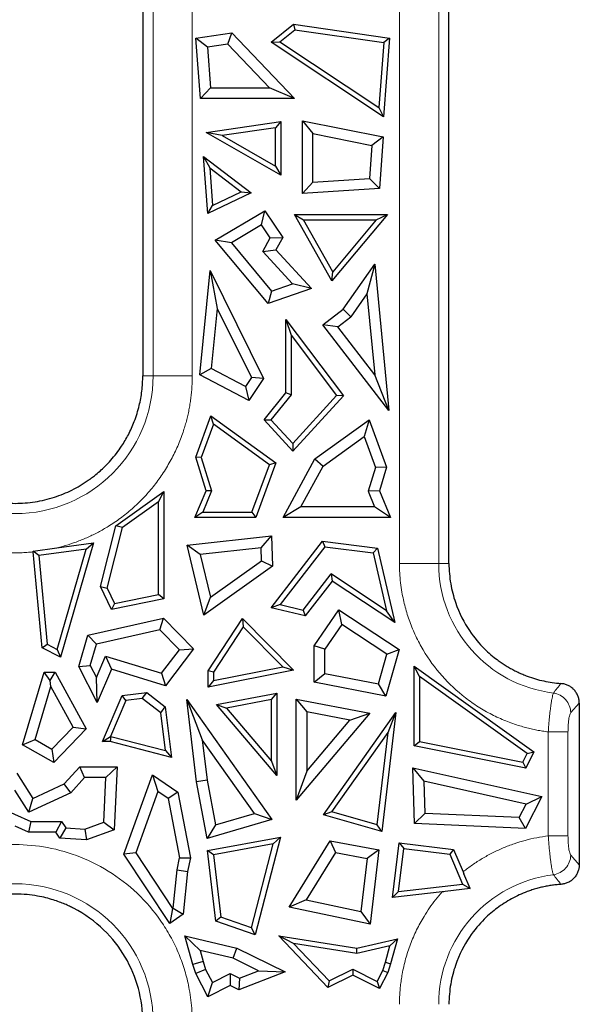
# Model space of a CAD drawing. Units: millimetres. Extents: x 0 to 420, y 0 to 297.
# Drawn here: x 376 to 387, y 157 to 176 of the extents above; entities that cross this region are included whole.
import ezdxf

# ---------------------------------------------------------------- set-up
doc = ezdxf.new("R2010")
doc.units = ezdxf.units.MM

msp = doc.modelspace()

# ---------------------------------------------------------------- linework, layer by layer
at = {"color": 8, "linetype": 'Continuous', "lineweight": 18}
for p, q in [((384.2259, 165.3298), (384.2259, 197.6298)), ((378.5241, 197.4824), (378.5241, 169.0772)), ((379.3066, 192.1625), (379.3066, 169.0772)), ((383.4434, 165.3298), (383.4434, 185.2439)), ((378.3187, 169.0772), (378.5241, 169.0772)), ((379.3066, 169.0772), (378.5241, 169.0772)), ((383.4434, 165.3298), (384.2259, 165.3298)), ((384.2259, 165.3298), (384.4313, 165.3298)), ((386.8618, 162.3551), (387.0334, 162.5424)), ((386.4136, 159.8918), (386.4136, 161.9677)), ((386.8075, 159.8918), (386.8075, 161.9677)), ((387.0301, 159.3172), (386.8655, 159.5045))]:
    msp.add_line(p, q, dxfattribs=at)
at = {"color": 7, "linetype": 'Continuous', "lineweight": 25}
for p, q in [((378.3187, 192.1625), (378.3187, 169.0772)), ((384.4313, 165.3298), (384.4313, 192.1625)), ((379.3808, 175.8183), (380.095, 175.9214)), ((380.0168, 175.6953), (380.095, 175.9214)), ((380.095, 175.9214), (381.3452, 174.6107)), ((380.8799, 175.733), (381.3267, 176.0948)), ((381.058, 175.7415), (381.3573, 175.9838)), ((381.3267, 176.0948), (381.3573, 175.9838)), ((381.3267, 176.0948), (383.2419, 175.8183)), ((381.3573, 175.9838), (383.1292, 175.728)), ((379.4725, 174.6107), (379.3808, 175.8183)), ((379.6079, 175.6362), (379.3808, 175.8183)), ((380.8799, 175.733), (381.058, 175.7415)), ((383.1225, 174.2467), (380.8799, 175.733)), ((381.058, 175.7415), (383.0309, 174.4339)), ((383.1292, 175.728), (383.0309, 174.4339)), ((383.2419, 175.8183), (383.1225, 174.2467)), ((383.2419, 175.8183), (383.1292, 175.728)), ((380.0168, 175.6953), (379.6079, 175.6362)), ((379.6079, 175.6362), (379.6696, 174.8233)), ((380.8485, 174.8233), (380.0168, 175.6953)), ((379.6696, 174.8233), (379.4725, 174.6107)), ((379.6696, 174.8233), (380.8485, 174.8233)), ((381.3452, 174.6107), (380.8485, 174.8233)), ((381.3452, 174.6107), (379.4725, 174.6107)), ((383.0309, 174.4339), (383.1225, 174.2467)), ((379.5841, 173.9343), (381.0758, 174.1497)), ((381.0758, 174.1497), (380.9704, 174.0279)), ((381.0758, 174.1497), (381.0758, 173.0814)), ((381.5042, 172.7167), (381.5042, 174.1684)), ((381.5042, 174.1684), (381.7168, 173.9093)), ((381.5042, 174.1684), (383.1198, 173.8473)), ((380.9704, 174.0279), (379.9025, 173.8737)), ((380.9704, 173.2632), (380.9704, 174.0279)), ((381.0758, 173.0814), (379.5841, 173.9343)), ((379.9025, 173.8737), (379.5841, 173.9343)), ((379.9025, 173.8737), (380.9704, 173.2632)), ((381.7168, 172.9436), (381.7168, 173.9093)), ((381.7168, 173.9093), (382.8934, 173.6754)), ((383.1198, 173.8473), (382.8934, 173.6754)), ((383.1198, 173.8473), (383.0415, 172.8167)), ((382.8934, 173.6754), (382.8434, 173.0169)), ((379.5329, 173.4527), (379.6558, 173.2261)), ((379.5329, 173.4527), (380.4828, 172.7272)), ((379.6195, 172.3125), (379.5329, 173.4527)), ((379.6558, 173.2261), (380.2821, 172.7478)), ((379.6558, 173.2261), (379.7129, 172.4744)), ((380.9704, 173.2632), (381.0758, 173.0814)), ((381.7168, 172.9436), (382.8434, 173.0169)), ((382.8434, 173.0169), (383.0415, 172.8167)), ((381.5042, 172.7167), (381.7168, 172.9436)), ((383.0415, 172.8167), (381.5042, 172.7167)), ((380.4828, 172.7272), (379.6195, 172.3125)), ((379.7129, 172.4744), (380.2821, 172.7478)), ((380.2821, 172.7478), (380.4828, 172.7272)), ((379.6195, 172.3125), (379.7129, 172.4744)), ((379.7667, 171.7841), (380.7528, 172.3719)), ((380.6894, 172.0865), (380.7528, 172.3719)), ((380.7528, 172.3719), (381.1141, 171.839)), ((382.0947, 170.9684), (381.3455, 172.2968)), ((381.3455, 172.2968), (381.5261, 172.1913)), ((381.3455, 172.2968), (383.2027, 172.2968)), ((382.1115, 171.1533), (381.5261, 172.1913)), ((381.5261, 172.1913), (382.9774, 172.1913)), ((383.2027, 172.2968), (382.0947, 170.9684)), ((382.9774, 172.1913), (382.1115, 171.1533)), ((382.9774, 172.1913), (383.2027, 172.2968)), ((380.6894, 172.0865), (380.0896, 171.729)), ((380.8641, 171.8287), (380.6894, 172.0865)), ((380.8218, 170.5192), (379.7667, 171.7841)), ((380.0896, 171.729), (379.7667, 171.7841)), ((380.7123, 171.5595), (380.8641, 171.8287)), ((380.8641, 171.8287), (381.1141, 171.839)), ((381.1141, 171.839), (380.9735, 171.5898)), ((380.0896, 171.729), (380.8914, 170.7677)), ((380.7123, 171.5595), (380.9735, 171.5898)), ((380.9735, 171.5898), (381.6871, 170.8155)), ((381.3099, 170.9111), (380.7123, 171.5595)), ((382.3159, 170.4036), (382.9497, 171.3044)), ((382.9497, 171.3044), (382.7932, 170.7124)), ((382.9497, 171.3044), (383.2315, 168.3831)), ((379.46, 169.0968), (379.6609, 171.1803)), ((379.6609, 171.1803), (379.8012, 170.4193)), ((379.6609, 171.1803), (380.7314, 169.0229)), ((382.0947, 170.9684), (382.1115, 171.1533)), ((381.6871, 170.8155), (380.8218, 170.5192)), ((380.8914, 170.7677), (381.3099, 170.9111)), ((381.6871, 170.8155), (381.3099, 170.9111)), ((380.8914, 170.7677), (380.8218, 170.5192)), ((382.7932, 170.7124), (382.4714, 170.255)), ((382.7932, 170.7124), (382.9491, 169.0958)), ((379.8012, 170.4193), (379.6854, 169.2189)), ((379.8012, 170.4193), (380.4861, 169.039)), ((381.911, 170.0905), (382.3159, 170.4036)), ((382.2093, 170.0524), (382.4714, 170.255)), ((382.4714, 170.255), (382.3159, 170.4036)), ((381.1723, 170.1993), (381.2778, 169.8855)), ((381.1723, 170.1993), (382.3242, 168.6787)), ((381.1723, 168.736), (381.1723, 170.1993)), ((382.2093, 170.0524), (381.911, 170.0905)), ((383.2315, 168.3831), (381.911, 170.0905)), ((382.9491, 169.0958), (382.2093, 170.0524)), ((381.2778, 169.8855), (381.2778, 168.699)), ((381.2778, 169.8855), (382.1872, 168.685)), ((379.6854, 169.2189), (379.46, 169.0968)), ((380.4375, 168.5852), (379.46, 169.0968)), ((380.3672, 168.862), (379.6854, 169.2189)), ((380.4861, 169.039), (380.3672, 168.862)), ((380.7314, 169.0229), (380.4861, 169.039)), ((383.2315, 168.3831), (382.9491, 169.0958)), ((380.3672, 168.862), (380.4375, 168.5852)), ((380.7314, 169.0229), (380.4375, 168.5852)), ((380.7397, 168.1953), (381.1723, 168.736)), ((381.2778, 168.699), (380.8783, 168.1998)), ((381.2778, 168.699), (381.1723, 168.736)), ((382.1872, 168.685), (381.3113, 167.7255)), ((382.3242, 168.6787), (381.3113, 167.5691)), ((382.3242, 168.6787), (382.1872, 168.685)), ((379.3756, 167.4504), (379.6796, 168.275)), ((379.6796, 168.275), (380.9752, 167.3399)), ((379.7305, 168.1082), (379.6796, 168.275)), ((379.7305, 168.1082), (379.4869, 167.4474)), ((380.8485, 167.3012), (379.7305, 168.1082)), ((380.7397, 168.1953), (380.8783, 168.1998)), ((381.3113, 167.5691), (380.7397, 168.1953)), ((380.8783, 168.1998), (381.3113, 167.7255)), ((381.7564, 167.4185), (382.8385, 168.1995)), ((382.8385, 168.1995), (382.7358, 167.8632)), ((382.8385, 168.1995), (383.1867, 167.2547)), ((381.9201, 167.2744), (382.7358, 167.8632)), ((382.7358, 167.8632), (382.9624, 167.2486)), ((381.3113, 167.7255), (381.3113, 167.5691)), ((379.5816, 166.7817), (379.3756, 167.4504)), ((379.4869, 167.4474), (379.3756, 167.4504)), ((379.4869, 167.4474), (379.6935, 166.7766)), ((380.4989, 166.3527), (380.8485, 167.3012)), ((380.9752, 167.3399), (380.5724, 166.2472)), ((380.9752, 167.3399), (380.8485, 167.3012)), ((381.1182, 166.2472), (381.7564, 167.4185)), ((381.4762, 166.4598), (381.9201, 167.2744)), ((381.7564, 167.4185), (381.9201, 167.2744)), ((382.9624, 167.2486), (382.8154, 166.7713)), ((383.1867, 167.2547), (382.9624, 167.2486)), ((383.1867, 167.2547), (383.0411, 166.7817)), ((377.7777, 166.0809), (378.7371, 166.7675)), ((378.6316, 166.5623), (378.7371, 166.7675)), ((378.7371, 166.7675), (378.7371, 164.6237)), ((379.3611, 166.2472), (379.5816, 166.7817)), ((379.6935, 166.7766), (379.5187, 166.3527)), ((379.6935, 166.7766), (379.5816, 166.7817)), ((383.0411, 166.7817), (382.8154, 166.7713)), ((382.8154, 166.7713), (382.9438, 166.4598)), ((383.0411, 166.7817), (383.2615, 166.2472)), ((378.6316, 166.5623), (377.9117, 166.0471)), ((378.6316, 164.7101), (378.6316, 166.5623)), ((379.5187, 166.3527), (379.3611, 166.2472)), ((379.5187, 166.3527), (380.4989, 166.3527)), ((380.4989, 166.3527), (380.5724, 166.2472)), ((381.4762, 166.4598), (381.1182, 166.2472)), ((382.9438, 166.4598), (381.4762, 166.4598)), ((383.2615, 166.2472), (382.9438, 166.4598)), ((377.4721, 164.8687), (377.7777, 166.0809)), ((377.9117, 166.0471), (377.7777, 166.0809)), ((380.5724, 166.2472), (379.3611, 166.2472)), ((383.2615, 166.2472), (381.1182, 166.2472)), ((377.6061, 164.835), (377.9117, 166.0471)), ((376.6058, 165.6418), (377.3354, 165.7422)), ((377.3354, 165.7422), (376.6783, 163.4622)), ((377.1892, 165.6156), (377.3354, 165.7422)), ((379.2032, 165.6932), (380.8863, 165.8814)), ((379.5351, 164.2974), (379.2032, 165.6932)), ((379.4657, 165.5086), (379.2032, 165.6932)), ((380.6818, 165.6446), (380.8863, 165.8814)), ((380.881, 164.4464), (381.9069, 165.7762)), ((380.8863, 165.8814), (380.9075, 165.2756)), ((381.9069, 165.7762), (381.9536, 165.6641)), ((381.9069, 165.7762), (383.0025, 165.6379)), ((376.1295, 165.5762), (376.6058, 165.6418)), ((376.2438, 165.4855), (376.1295, 165.5762)), ((376.3075, 163.6475), (376.131, 165.5602)), ((377.1892, 165.6156), (376.2438, 165.4855)), ((376.6121, 163.6132), (377.1892, 165.6156)), ((380.6818, 165.6446), (379.4657, 165.5086)), ((379.4657, 165.5086), (379.6689, 164.654)), ((380.691, 165.3824), (380.6818, 165.6446)), ((381.9536, 165.6641), (381.0639, 164.5108)), ((381.9536, 165.6641), (382.9164, 165.5425)), ((383.0025, 165.6379), (382.9164, 165.5425)), ((382.9164, 165.5425), (383.1855, 164.3867)), ((383.0025, 165.6379), (383.3482, 164.1526)), ((376.2438, 165.4855), (376.4071, 163.7156)), ((379.6689, 164.654), (380.691, 165.3824)), ((380.691, 165.3824), (380.9075, 165.2756)), ((380.9075, 165.2756), (379.5351, 164.2974)), ((381.5216, 164.4005), (382.0766, 165.1201)), ((383.1855, 164.3867), (382.0766, 165.1201)), ((382.0766, 165.1201), (382.1002, 164.978)), ((382.1002, 164.978), (381.5633, 164.282)), ((383.3482, 164.1526), (382.1002, 164.978)), ((377.4721, 164.8687), (377.6061, 164.835)), ((377.6949, 164.414), (377.4721, 164.8687)), ((377.6061, 164.835), (377.7538, 164.5335)), ((377.7538, 164.5335), (378.6316, 164.7101)), ((378.7371, 164.6237), (378.6316, 164.7101)), ((378.7371, 164.6237), (377.6949, 164.414)), ((377.7538, 164.5335), (377.6949, 164.414)), ((379.5351, 164.2974), (379.6689, 164.654)), ((381.0639, 164.5108), (380.881, 164.4464)), ((381.0639, 164.5108), (381.5216, 164.4005)), ((381.5633, 164.282), (380.881, 164.4464)), ((381.5216, 164.4005), (381.5633, 164.282)), ((381.7381, 163.6875), (382.2333, 164.4063)), ((382.2333, 164.4063), (383.4362, 163.6107)), ((382.29, 164.1139), (382.2333, 164.4063)), ((383.3482, 164.1526), (383.1855, 164.3867)), ((377.2237, 163.8978), (378.7311, 164.2349)), ((378.662, 164.0016), (378.7311, 164.2349)), ((378.7311, 164.2349), (379.3287, 163.6251)), ((379.6217, 163.1885), (380.3082, 164.2288)), ((380.3082, 164.2288), (380.3247, 164.0623)), ((380.3082, 164.2288), (381.3275, 163.1991)), ((378.662, 164.0016), (377.3931, 163.7178)), ((379.0485, 163.6072), (378.662, 164.0016)), ((380.3247, 164.0623), (379.7272, 163.1569)), ((380.3247, 164.0623), (381.1143, 163.2645)), ((382.29, 164.1139), (381.9507, 163.6214)), ((383.1894, 163.519), (382.29, 164.1139)), ((377.0434, 163.2721), (377.2237, 163.8978)), ((377.3931, 163.7178), (377.2237, 163.8978)), ((376.3075, 163.6475), (376.4071, 163.7156)), ((376.6783, 163.4622), (376.3075, 163.6475)), ((376.4071, 163.7156), (376.6121, 163.6132)), ((376.6121, 163.6132), (376.6783, 163.4622)), ((377.271, 163.294), (377.3931, 163.7178)), ((378.693, 163.1373), (379.0485, 163.6072)), ((379.3287, 163.6251), (378.7726, 162.8901)), ((379.0485, 163.6072), (379.3287, 163.6251)), ((381.9507, 163.6214), (381.7381, 163.6875)), ((381.7381, 162.9614), (381.7381, 163.6875)), ((381.9507, 163.1362), (381.9507, 163.6214)), ((383.4362, 163.6107), (383.1728, 162.678)), ((383.1894, 163.519), (383.4362, 163.6107)), ((377.393, 163.0554), (377.5767, 163.4823)), ((377.5767, 163.4823), (378.693, 163.1373)), ((377.5767, 163.4823), (377.6965, 163.2227)), ((383.0215, 162.9246), (383.1894, 163.519)), ((375.918, 161.7121), (376.347, 163.1594)), ((376.4723, 162.9916), (376.347, 163.1594)), ((376.347, 163.1594), (376.5719, 163.1594)), ((376.4723, 162.9916), (376.5719, 163.1594)), ((376.5719, 163.1594), (377.1898, 162.0257)), ((377.0434, 163.2721), (377.271, 163.294)), ((377.4096, 162.556), (377.0434, 163.2721)), ((377.271, 163.294), (377.393, 163.0554)), ((377.6965, 163.2227), (377.4096, 162.556)), ((378.7726, 162.8901), (377.6965, 163.2227)), ((378.693, 163.1373), (378.7726, 162.8901)), ((381.3275, 163.1991), (379.6217, 162.8621)), ((379.6217, 162.8621), (379.6217, 163.1885)), ((379.7272, 163.1569), (379.6217, 163.1885)), ((379.7272, 162.9904), (381.1143, 163.2645)), ((379.7272, 163.1569), (379.7272, 162.9904)), ((381.1143, 163.2645), (381.3275, 163.1991)), ((381.7381, 162.9614), (381.9507, 163.1362)), ((381.9507, 163.1362), (383.0215, 162.9246)), ((383.7353, 163.2778), (386.1235, 161.5685)), ((383.8408, 163.0726), (383.7353, 163.2778)), ((383.7353, 161.6911), (383.7353, 163.2778)), ((376.4846, 162.8753), (376.4723, 162.9916)), ((377.4096, 162.556), (377.393, 163.0554)), ((379.7272, 162.9904), (379.6217, 162.8621)), ((383.1728, 162.678), (381.7381, 162.9614)), ((383.8408, 163.0726), (383.8408, 161.7774)), ((385.9895, 161.5347), (383.8408, 163.0726)), ((376.1697, 161.813), (376.4846, 162.8753)), ((376.9283, 162.0612), (376.4846, 162.8753)), ((377.9081, 162.6938), (378.3992, 162.7545)), ((378.3075, 162.6369), (378.3992, 162.7545)), ((378.3992, 162.7545), (378.7676, 162.4672)), ((379.7935, 162.5125), (380.9925, 162.742)), ((380.887, 162.6144), (380.9925, 162.742)), ((380.9925, 162.742), (380.9925, 161.095)), ((383.1728, 162.678), (383.0215, 162.9246)), ((377.5121, 161.7733), (377.9081, 162.6938)), ((377.9811, 162.5966), (377.6723, 161.8788)), ((377.9811, 162.5966), (377.9081, 162.6938)), ((378.3075, 162.6369), (377.9811, 162.5966)), ((378.6759, 162.3496), (378.3075, 162.6369)), ((379.1977, 162.6111), (380.8973, 160.2155)), ((379.1977, 162.6111), (379.5073, 161.8072)), ((379.3926, 160.9705), (379.1977, 162.6111)), ((380.887, 162.6144), (379.9905, 162.4428)), ((380.887, 161.383), (380.887, 162.6144)), ((381.3793, 162.6237), (382.8509, 162.3421)), ((381.3793, 162.6237), (381.592, 162.3665)), ((381.3793, 160.6025), (381.3793, 162.6237)), ((387.0313, 162.5423), (387.0313, 159.3172)), ((378.6759, 162.3496), (378.7676, 162.4672)), ((378.7689, 161.5975), (378.6759, 162.3496)), ((378.7676, 162.4672), (378.8926, 161.4566)), ((379.7935, 162.5125), (379.9905, 162.4428)), ((380.9925, 161.095), (379.7935, 162.5125)), ((379.9905, 162.4428), (380.887, 161.383)), ((381.592, 162.3665), (381.592, 161.1831)), ((382.4535, 162.2017), (381.592, 162.3665)), ((381.9233, 160.3115), (383.3709, 162.3519)), ((383.3709, 162.3519), (383.0892, 159.9803)), ((383.2173, 161.9532), (383.3709, 162.3519)), ((382.8509, 162.3421), (381.3793, 160.6025)), ((381.592, 161.1831), (382.4535, 162.2017)), ((382.4535, 162.2017), (382.8509, 162.3421)), ((376.5034, 161.6219), (376.9283, 162.0612)), ((377.1898, 162.0257), (376.5412, 161.3551)), ((376.9283, 162.0612), (377.1898, 162.0257)), ((382.0957, 160.3722), (383.2173, 161.9532)), ((382.9991, 160.1155), (383.2173, 161.9532)), ((375.918, 161.7121), (376.1697, 161.813)), ((376.1697, 161.813), (376.5034, 161.6219)), ((377.5121, 161.7733), (377.6723, 161.8788)), ((377.6667, 161.7733), (377.5121, 161.7733)), ((377.6801, 161.8788), (377.6667, 161.7733)), ((378.8926, 161.4566), (377.6667, 161.7733)), ((377.6801, 161.8788), (377.6723, 161.8788)), ((377.6801, 161.8788), (378.7689, 161.5975)), ((379.5073, 161.8072), (379.6028, 161.0028)), ((380.5507, 160.3366), (379.5073, 161.8072)), ((383.7353, 161.6911), (383.8408, 161.7774)), ((383.8408, 161.7774), (385.905, 161.3622)), ((376.5412, 161.3551), (375.918, 161.7121)), ((376.5034, 161.6219), (376.5412, 161.3551)), ((378.7689, 161.5975), (378.8926, 161.4566)), ((385.9639, 161.2427), (383.7353, 161.6911)), ((386.1235, 161.5685), (385.9639, 161.2427)), ((385.9895, 161.5347), (386.1235, 161.5685)), ((380.887, 161.383), (380.9925, 161.095)), ((385.905, 161.3622), (385.9895, 161.5347)), ((376.7525, 160.9278), (377.0612, 161.2678)), ((377.1553, 161.0552), (377.0612, 161.2678)), ((377.0612, 161.2678), (377.8045, 161.2678)), ((377.5822, 161.0552), (377.8045, 161.2678)), ((377.8045, 161.2678), (377.7488, 160.0137)), ((381.592, 161.1831), (381.3793, 160.6025)), ((383.7076, 161.251), (386.2843, 160.6747)), ((383.7076, 161.251), (383.9288, 160.9837)), ((383.7426, 160.1378), (383.7076, 161.251)), ((385.905, 161.3622), (385.9639, 161.2427)), ((375.8046, 161.1456), (376.1223, 160.6371)), ((377.1553, 161.0552), (376.8809, 160.7529)), ((377.5822, 161.0552), (377.1553, 161.0552)), ((377.5426, 160.1651), (377.5822, 161.0552)), ((377.9414, 159.5271), (378.5105, 161.1108)), ((378.5105, 161.1108), (379.0209, 160.7645)), ((378.5105, 161.1108), (378.6179, 160.781)), ((379.6028, 161.0028), (379.3926, 160.9705)), ((379.6062, 159.8421), (379.3926, 160.9705)), ((379.6028, 161.0028), (379.7716, 160.1113)), ((385.9699, 160.5271), (383.9288, 160.9837)), ((383.9288, 160.9837), (383.9489, 160.3417)), ((376.0413, 160.3656), (375.765, 160.8076)), ((376.1223, 160.6371), (376.7525, 160.9278)), ((376.8809, 160.7529), (376.7525, 160.9278)), ((378.6179, 160.781), (378.1775, 159.5555)), ((378.8284, 160.6382), (378.6179, 160.781)), ((376.8809, 160.7529), (376.0413, 160.3656)), ((376.0413, 160.3656), (376.1223, 160.6371)), ((379.0209, 160.7645), (378.8284, 160.6382)), ((378.8284, 160.6382), (379.0528, 159.4531)), ((379.0209, 160.7645), (379.2696, 159.4508)), ((386.2843, 160.6747), (385.9608, 160.0422)), ((385.9699, 160.5271), (386.2843, 160.6747)), ((375.4268, 160.4734), (376.0845, 160.1773)), ((385.8336, 160.2605), (385.9699, 160.5271)), ((380.8973, 160.2155), (379.6062, 159.8421)), ((379.7716, 160.1113), (380.5507, 160.3366)), ((380.5507, 160.3366), (380.8973, 160.2155)), ((382.0957, 160.3722), (381.9233, 160.3115)), ((383.0892, 159.9803), (381.9233, 160.3115)), ((382.9991, 160.1155), (382.0957, 160.3722)), ((383.9489, 160.3417), (383.7426, 160.1378)), ((385.8336, 160.2605), (383.9489, 160.3417)), ((385.9608, 160.0422), (385.8336, 160.2605)), ((376.0388, 159.9647), (375.7713, 160.0851)), ((376.0845, 160.1773), (376.0388, 159.9647)), ((376.0845, 160.1773), (376.696, 160.1773)), ((376.696, 160.1773), (376.5824, 159.9647)), ((376.7807, 160.0507), (376.6624, 159.8451)), ((376.696, 160.1773), (376.7807, 160.0507)), ((376.7807, 160.0507), (377.1612, 160.0268)), ((377.1612, 160.0268), (377.5426, 160.1651)), ((377.1612, 160.0268), (377.1921, 159.8118)), ((377.7488, 160.0137), (377.1921, 159.8118)), ((377.5426, 160.1651), (377.7488, 160.0137)), ((379.7716, 160.1113), (379.6062, 159.8421)), ((383.0892, 159.9803), (382.9991, 160.1155)), ((385.9608, 160.0422), (383.7426, 160.1378)), ((376.5824, 159.9647), (376.0388, 159.9647)), ((376.6624, 159.8451), (376.5824, 159.9647)), ((377.1921, 159.8118), (376.6624, 159.8451)), ((379.613, 159.5967), (381.0683, 159.8645)), ((381.0683, 159.8645), (380.5618, 157.9198)), ((380.9245, 159.7308), (381.0683, 159.8645)), ((381.2387, 158.4695), (382.0627, 159.7923)), ((382.0627, 159.7923), (382.1666, 159.557)), ((382.0627, 159.7923), (383.0328, 159.6138)), ((379.7798, 158.1886), (379.613, 159.5967)), ((379.7293, 159.5109), (379.613, 159.5967)), ((380.9245, 159.7308), (379.7293, 159.5109)), ((380.4884, 158.0565), (380.9245, 159.7308)), ((383.0328, 159.6138), (382.7982, 159.4408)), ((383.0328, 159.6138), (382.8569, 158.1294)), ((383.3026, 158.6586), (383.4383, 159.7562)), ((383.4237, 158.7789), (383.53, 159.6386)), ((383.4383, 159.7562), (383.53, 159.6386)), ((383.4383, 159.7562), (384.5189, 159.6226)), ((383.53, 159.6386), (384.4459, 159.5253)), ((384.5189, 159.6226), (384.4459, 159.5253)), ((384.5189, 159.6226), (384.7122, 159.1732)), ((378.1775, 159.5555), (377.9414, 159.5271)), ((378.8576, 158.1413), (377.9414, 159.5271)), ((378.1775, 159.5555), (378.9141, 158.4415)), ((379.0021, 159.2132), (379.0528, 159.4531)), ((379.0528, 159.4531), (379.2696, 159.4508)), ((379.2696, 159.4508), (379.2125, 159.1806)), ((379.7293, 159.5109), (379.8768, 158.2668)), ((382.1666, 159.557), (381.5799, 158.615)), ((382.1666, 159.557), (382.7982, 159.4408)), ((382.7982, 159.4408), (382.6731, 158.3853)), ((384.4459, 159.5253), (384.7031, 158.9277)), ((378.9262, 158.4501), (379.0021, 159.2132)), ((379.0021, 159.2132), (379.2125, 159.1806)), ((379.2125, 159.1806), (379.1282, 158.3324)), ((384.8564, 158.839), (384.7305, 159.1316)), ((383.4237, 158.7789), (384.7031, 158.9277)), ((384.8564, 158.839), (384.3586, 158.7811)), ((384.7031, 158.9277), (384.8564, 158.839)), ((381.5799, 158.615), (381.2387, 158.4695)), ((381.5799, 158.615), (382.6731, 158.3853)), ((383.3026, 158.6586), (383.4237, 158.7789)), ((384.2932, 158.7739), (383.3026, 158.6586)), ((378.9141, 158.4415), (378.8576, 158.1413)), ((378.9141, 158.4415), (378.9262, 158.4501)), ((378.9262, 158.4501), (379.1282, 158.3324)), ((382.8569, 158.1294), (381.2387, 158.4695)), ((379.1282, 158.3324), (378.8576, 158.1413)), ((379.8768, 158.2668), (379.7798, 158.1886)), ((380.4884, 158.0565), (379.8768, 158.2668)), ((382.6731, 158.3853), (382.8569, 158.1294)), ((380.5618, 157.9198), (379.7798, 158.1886)), ((380.5618, 157.9198), (380.4884, 158.0565)), ((379.3198, 157.3261), (379.1612, 157.8958)), ((379.4624, 157.6066), (379.1612, 157.8958)), ((379.1612, 157.8958), (380.1958, 157.6526)), ((382.0156, 156.8673), (381.034, 157.8994)), ((381.3259, 157.7454), (381.034, 157.8994)), ((381.034, 157.8994), (382.5907, 157.6483)), ((382.5907, 157.6483), (383.4024, 157.8391)), ((383.4024, 157.8391), (383.253, 157.6956)), ((383.4024, 157.8391), (383.2629, 157.3379)), ((380.1233, 157.4512), (380.1958, 157.6526)), ((380.1958, 157.6526), (381.1593, 157.1748)), ((381.3259, 157.7454), (382.0385, 156.9964)), ((382.5945, 157.5409), (381.3259, 157.7454)), ((382.5945, 157.5409), (382.5907, 157.6483)), ((383.253, 157.6956), (382.5945, 157.5409)), ((383.1617, 157.3677), (383.253, 157.6956)), ((380.1233, 157.4512), (379.4624, 157.6066)), ((379.4624, 157.6066), (379.5237, 157.3862)), ((380.6317, 157.1991), (380.1233, 157.4512)), ((379.5237, 157.3862), (379.3198, 157.3261)), ((379.3754, 157.1472), (379.3198, 157.3261)), ((379.5237, 157.3862), (379.5731, 157.2277)), ((383.1104, 157.2029), (383.1617, 157.3677)), ((383.1617, 157.3677), (383.2629, 157.3379)), ((383.2629, 157.3379), (383.2084, 157.163)), ((379.5731, 157.2277), (379.3754, 157.1472)), ((379.6151, 156.6771), (379.3754, 157.1472)), ((379.5731, 157.2277), (379.708, 156.9631)), ((379.708, 156.9631), (380.0619, 157.1435)), ((380.0619, 157.1435), (380.0632, 156.9055)), ((380.0619, 157.1435), (380.2483, 157.0511)), ((381.1593, 157.1748), (380.2376, 156.819)), ((380.2483, 157.0511), (380.2376, 156.819)), ((380.2483, 157.0511), (380.6317, 157.1991)), ((380.6317, 157.1991), (381.1593, 157.1748)), ((382.5145, 157.1147), (382.0156, 156.8673)), ((382.0385, 156.9964), (382.5152, 157.2327)), ((382.5152, 157.2327), (382.5145, 157.1147)), ((383.0457, 156.8439), (382.5145, 157.1147)), ((382.5152, 157.2327), (382.9997, 156.9857)), ((382.9997, 156.9857), (383.1104, 157.2029)), ((383.2084, 157.163), (383.0457, 156.8439)), ((383.1104, 157.2029), (383.2084, 157.163)), ((379.6151, 156.6771), (379.708, 156.9631)), ((380.0632, 156.9055), (379.6151, 156.6771)), ((380.2376, 156.819), (380.0632, 156.9055)), ((382.0385, 156.9964), (382.0156, 156.8673)), ((382.9997, 156.9857), (383.0457, 156.8439))]:
    msp.add_line(p, q, dxfattribs=at)
at = {"color": 8, "linetype": 'Continuous', "lineweight": 18}
for centre, radius, start, end in [((375.7713, 169.0772), 2.7528, 180, 0), ((386.8313, 165.3298), 2.6054, 180, 263.06365), ((386.8313, 156.5298), 2.6054, 96.93635, 180), ((375.7713, 156.1824), 2.7528, 0, 180)]:
    msp.add_arc(centre, radius, start, end, dxfattribs=at)
for points, knots in [([(379.3066, 169.0772), (379.3063, 169.0388), (379.3056, 168.9622), (379.2999, 168.8477), (379.2908, 168.7337), (379.2779, 168.6203), (379.2614, 168.5075), (379.2412, 168.3953), (379.2173, 168.2837), (379.1898, 168.1728), (379.1585, 168.0624), (379.105, 167.8939), (379.0195, 167.6707), (378.8876, 167.3987), (378.7323, 167.1375), (378.5541, 166.8896), (378.3552, 166.6578), (378.1381, 166.4452), (377.9049, 166.2528), (377.6767, 166.0953), (377.4584, 165.9674), (377.2539, 165.8647), (377.0436, 165.7759), (376.8277, 165.7), (376.6799, 165.6612), (376.6058, 165.6418)], [0, 0, 0, 0, 0.024441, 0.0487807, 0.0730444, 0.0972575, 0.1214457, 0.1456348, 0.1698506, 0.1941186, 0.2184644, 0.2429133, 0.306692, 0.3705148, 0.4352428, 0.5000155, 0.5647435, 0.6295162, 0.6932949, 0.7571177, 0.8058925, 0.8543629, 0.9027338, 0.9512112, 1, 1, 1, 1]), ([(376.131, 165.5602), (376.0894, 165.5564), (376.0064, 165.5487), (375.8816, 165.5428), (375.7572, 165.5409), (375.6329, 165.5436), (375.509, 165.5506), (375.3852, 165.5621), (375.2617, 165.5779), (375.1385, 165.5982), (374.9831, 165.6294), (374.7973, 165.6761), (374.5836, 165.7445), (374.3754, 165.8264), (374.1718, 165.9209), (374.0415, 165.9946), (373.9761, 166.0316)], [0, 0, 0, 0, 0.0558735, 0.1115066, 0.166968, 0.2223271, 0.2776536, 0.3330175, 0.3884885, 0.4441358, 0.5000282, 0.6004133, 0.7001971, 0.7997849, 0.8995842, 1, 1, 1, 1]), ([(386.4136, 161.9677), (386.3754, 161.9728), (386.299, 161.9831), (386.1853, 162.0034), (386.0724, 162.0273), (385.9603, 162.0551), (385.789, 162.1038), (385.5616, 162.1839), (385.2822, 162.3115), (385.0123, 162.4658), (384.6666, 162.7087), (384.2771, 163.0733), (383.9633, 163.5047), (383.7649, 163.8777), (383.6451, 164.1645), (383.5529, 164.4576), (383.4959, 164.7182), (383.4635, 164.9454), (383.4465, 165.1373), (383.4445, 165.2656), (383.4434, 165.3298)], [0, 0, 0, 0, 0.0235905, 0.0471433, 0.0706856, 0.0942451, 0.1178491, 0.1797224, 0.2416387, 0.3056756, 0.3697554, 0.500005, 0.6302546, 0.6942915, 0.7583712, 0.8202445, 0.8821608, 0.9214524, 0.9606897, 1, 1, 1, 1]), ([(386.4136, 161.9677), (386.4148, 161.9861), (386.4173, 162.0226), (386.4214, 162.0764), (386.4257, 162.1286), (386.43, 162.1788), (386.4345, 162.2271), (386.439, 162.2732), (386.4435, 162.3171), (386.4481, 162.3587), (386.4526, 162.3979), (386.4571, 162.4347), (386.4637, 162.486), (386.4727, 162.5488), (386.4841, 162.6167), (386.4953, 162.6728), (386.5063, 162.7172), (386.5132, 162.7347), (386.5167, 162.7435)], [0, 0, 0, 0, 0.0508457, 0.1006112, 0.1492984, 0.1969089, 0.2434444, 0.2889065, 0.3332966, 0.3766163, 0.4188668, 0.4600497, 0.5001664, 0.5982778, 0.697301, 0.7972527, 0.8981477, 1, 1, 1, 1]), ([(386.8633, 162.3551), (386.8603, 162.4479), (386.8229, 162.5404), (386.6971, 162.6814), (386.6091, 162.7293), (386.5167, 162.7435)], [0, 0, 0, 0, 0.5, 0.5, 1, 1, 1, 1]), ([(386.8075, 161.9677), (386.8075, 161.9984), (386.8081, 162.0293), (386.8105, 162.0883), (386.8123, 162.1165), (386.816, 162.16), (386.8177, 162.1761), (386.8207, 162.201), (386.8219, 162.2103), (386.8245, 162.2283), (386.8258, 162.237), (386.8296, 162.2586), (386.832, 162.271), (386.8388, 162.3002), (386.8433, 162.3153), (386.8529, 162.3401), (386.8581, 162.3493), (386.8633, 162.3551)], [0, 0, 0, 0, 0.229956, 0.229956, 0.4529436, 0.4529436, 0.5923108, 0.5923108, 0.6794154, 0.6794154, 0.7665199, 0.7665199, 0.9058872, 0.9058872, 1.1288748, 1.1288748, 1.3588307, 1.3588307, 1.3588307, 1.3588307]), ([(386.8075, 161.9677), (386.7913, 161.9677), (386.742, 161.9677), (386.5994, 161.9677), (386.5066, 161.9677), (386.4136, 161.9677)], [0, 0, 0, 0, 0.5, 0.5, 1, 1, 1, 1]), ([(384.7122, 159.1732), (384.743, 159.1973), (384.8044, 159.2456), (384.8995, 159.3138), (384.9965, 159.3788), (385.0956, 159.4403), (385.1968, 159.4983), (385.3001, 159.5528), (385.4055, 159.6038), (385.5484, 159.6671), (385.7306, 159.7369), (385.9542, 159.805), (386.1819, 159.8584), (386.3362, 159.8807), (386.4136, 159.8918)], [0, 0, 0, 0, 0.0627537, 0.1252868, 0.1876738, 0.2499893, 0.3123084, 0.3747063, 0.4372576, 0.5000365, 0.6253055, 0.7499893, 0.8746876, 1, 1, 1, 1]), ([(386.5167, 159.1161), (386.515, 159.1201), (386.5115, 159.1282), (386.5062, 159.1449), (386.5008, 159.1649), (386.4952, 159.1883), (386.4896, 159.2149), (386.484, 159.2446), (386.4783, 159.2771), (386.4727, 159.3123), (386.4671, 159.35), (386.46, 159.401), (386.4515, 159.4697), (386.4415, 159.5603), (386.4316, 159.662), (386.4219, 159.7737), (386.4164, 159.8518), (386.4136, 159.8918)], [0, 0, 0, 0, 0.0510755, 0.1019103, 0.152506, 0.2028644, 0.2529874, 0.3028766, 0.352534, 0.4019616, 0.4511615, 0.5001361, 0.5897508, 0.6845298, 0.7844874, 0.8896385, 1, 1, 1, 1]), ([(386.4136, 159.8918), (386.5066, 159.8918), (386.5994, 159.8918), (386.742, 159.8918), (386.7913, 159.8918), (386.8075, 159.8918)], [0, 0, 0, 0, 0.5, 0.5, 1, 1, 1, 1]), ([(386.8633, 159.5045), (386.8581, 159.5102), (386.8529, 159.5195), (386.8433, 159.5442), (386.8388, 159.5594), (386.832, 159.5886), (386.8296, 159.6009), (386.8258, 159.6226), (386.8245, 159.6312), (386.8219, 159.6492), (386.8207, 159.6585), (386.8177, 159.6834), (386.816, 159.6996), (386.8123, 159.7431), (386.8105, 159.7713), (386.8081, 159.8303), (386.8075, 159.8612), (386.8075, 159.8918)], [0, 0, 0, 0, 0.229956, 0.229956, 0.4529436, 0.4529436, 0.5923108, 0.5923108, 0.6794154, 0.6794154, 0.7665199, 0.7665199, 0.9058872, 0.9058872, 1.1288748, 1.1288748, 1.3588307, 1.3588307, 1.3588307, 1.3588307]), ([(372.236, 156.1824), (372.2363, 156.2184), (372.2369, 156.2903), (372.2421, 156.398), (372.2502, 156.5054), (372.2617, 156.6125), (372.2765, 156.7193), (372.3075, 156.9029), (372.3682, 157.1608), (372.4806, 157.4902), (372.6268, 157.8114), (372.8697, 158.2271), (373.2537, 158.7001), (373.819, 159.1593), (374.4526, 159.4875), (375.1115, 159.677), (375.7713, 159.7375), (376.4311, 159.677), (377.09, 159.4875), (377.7236, 159.1593), (378.2889, 158.7001), (378.6729, 158.2272), (378.9158, 157.8115), (379.062, 157.4903), (379.1744, 157.1609), (379.2434, 156.868), (379.2824, 156.6129), (379.3029, 156.398), (379.3054, 156.2543), (379.3066, 156.1824)], [0, 0, 0, 0, 0.0097308, 0.0194446, 0.0291504, 0.0388572, 0.0485742, 0.0583103, 0.0891969, 0.1201024, 0.1522766, 0.1844699, 0.2501191, 0.3157683, 0.3800532, 0.4417723, 0.5000033, 0.5582344, 0.6199535, 0.6842384, 0.7498876, 0.8155368, 0.8477111, 0.8799043, 0.9107909, 0.9416964, 0.9611388, 0.9805491, 1, 1, 1, 1]), ([(386.5167, 159.1161), (386.6091, 159.1303), (386.6971, 159.1782), (386.8229, 159.3192), (386.8603, 159.4116), (386.8633, 159.5045)], [0, 0, 0, 0, 0.5, 0.5, 1, 1, 1, 1]), ([(383.4434, 156.5298), (383.4438, 156.5704), (383.4447, 156.6515), (383.4514, 156.7729), (383.4623, 156.8939), (383.4775, 157.0146), (383.5072, 157.1963), (383.5622, 157.4371), (383.6586, 157.7312), (383.7812, 158.0153), (383.9123, 158.2559), (384.0418, 158.4558), (384.1615, 158.6197), (384.2493, 158.7224), (384.2932, 158.7739)], [0, 0, 0, 0, 0.0496459, 0.0992025, 0.1487341, 0.1983045, 0.247978, 0.3739515, 0.5000116, 0.6259852, 0.7520453, 0.8347272, 0.9172798, 1, 1, 1, 1])]:
    msp.add_open_spline(points, degree=3, knots=knots, dxfattribs=at)
at = {"color": 7, "linetype": 'Continuous', "lineweight": 25}
for points, knots in [([(377.2309, 166.9894), (377.2463, 167.0004), (377.2877, 167.0299), (377.3666, 167.0903), (377.4631, 167.1708), (377.5726, 167.2736), (377.7233, 167.4331), (377.8841, 167.6427), (378.0386, 167.9044), (378.1601, 168.1747), (378.2364, 168.4194), (378.2794, 168.6239), (378.3016, 168.7719), (378.3161, 168.9235), (378.3178, 169.0258), (378.3187, 169.0772)], [0, 0, 0, 0, 0.0232265, 0.0623619, 0.1218667, 0.1771721, 0.2464082, 0.3908578, 0.5000052, 0.6184484, 0.7536031, 0.8133371, 0.8746233, 0.9369904, 1, 1, 1, 1]), ([(374.3117, 166.9894), (374.338, 166.9715), (374.3903, 166.9357), (374.4711, 166.8859), (374.5534, 166.839), (374.6372, 166.7953), (374.7227, 166.7548), (374.8097, 166.7175), (374.8984, 166.6834), (375.0836, 166.6198), (375.3735, 166.5501), (375.7712, 166.5196), (376.1691, 166.5501), (376.4898, 166.6272), (376.7333, 166.7157), (376.906, 166.7938), (377.073, 166.8839), (377.1782, 166.9542), (377.2309, 166.9894)], [0, 0, 0, 0, 0.03066328, 0.06120126, 0.09165613, 0.12207043, 0.15248689, 0.18294819, 0.21349685, 0.24417503, 0.37206315, 0.50002066, 0.62790879, 0.75586631, 0.81705751, 0.87791608, 0.93878321, 1, 1, 1, 1]), ([(384.4313, 165.3298), (384.4313, 165.1926), (384.4438, 165.0558), (384.4884, 164.7944), (384.5208, 164.67), (384.6362, 164.3299), (384.7365, 164.1438), (384.9398, 163.8417), (385.0399, 163.726), (385.2265, 163.5384), (385.3137, 163.4675), (385.3917, 163.4095)], [0, 0, 0, 0, 0.125, 0.125, 0.25, 0.25, 0.5, 0.5, 0.75, 0.75, 1, 1, 1, 1]), ([(385.3917, 163.4095), (385.4184, 163.39), (385.4715, 163.3511), (385.5539, 163.2971), (385.6382, 163.2464), (385.7244, 163.1994), (385.8126, 163.1559), (385.9028, 163.1159), (386.0176, 163.0706), (386.158, 163.0239), (386.3251, 162.9817), (386.4947, 162.9508), (386.6092, 162.9406), (386.6667, 162.9354)], [0, 0, 0, 0, 0.07171685, 0.14313791, 0.21438348, 0.28557475, 0.3568332, 0.42827995, 0.50003517, 0.62532196, 0.74997832, 0.87465439, 1, 1, 1, 1]), ([(387.0334, 162.5424), (387.0329, 162.5553), (387.032, 162.581), (387.026, 162.6189), (387.0169, 162.6556), (387.0044, 162.6907), (386.989, 162.724), (386.9707, 162.7553), (386.95, 162.7843), (386.9191, 162.8202), (386.8741, 162.8598), (386.8114, 162.8969), (386.7414, 162.9231), (386.6916, 162.929), (386.6664, 162.932)], [0, 0, 0, 0, 0.0659682, 0.1309624, 0.1950082, 0.2581324, 0.320363, 0.381729, 0.4422609, 0.5019904, 0.6225451, 0.7455597, 0.8712963, 1, 1, 1, 1]), ([(387.0313, 159.3172), (387.0311, 159.3053), (387.0307, 159.2816), (387.0261, 159.2464), (387.0184, 159.2116), (387.0033, 159.1647), (386.9757, 159.1077), (386.929, 159.0466), (386.8715, 158.9953), (386.8065, 158.9577), (386.7374, 158.9324), (386.6903, 158.9269), (386.6667, 158.9241)], [0, 0, 0, 0, 0.0604162, 0.1203727, 0.1803745, 0.2409256, 0.3703467, 0.5001222, 0.6295431, 0.7593186, 0.8795691, 1, 1, 1, 1]), ([(386.6667, 158.9241), (386.6338, 158.9215), (386.5682, 158.9162), (386.4705, 158.9032), (386.3736, 158.8865), (386.2775, 158.8658), (386.1823, 158.8412), (386.088, 158.8125), (385.9715, 158.7718), (385.8346, 158.7154), (385.6806, 158.6383), (385.5319, 158.5508), (385.4386, 158.4837), (385.3917, 158.4501)], [0, 0, 0, 0, 0.0717169, 0.1431379, 0.2143835, 0.2855748, 0.3568332, 0.4282799, 0.5000352, 0.625322, 0.7499783, 0.8746544, 1, 1, 1, 1]), ([(376.9372, 158.4478), (376.9104, 158.4612), (376.8532, 158.4899), (376.7596, 158.5312), (376.6515, 158.5738), (376.5259, 158.6169), (376.3786, 158.6587), (376.204, 158.6955), (375.9987, 158.723), (375.7407, 158.7339), (375.4567, 158.7169), (375.2033, 158.6692), (375.0152, 158.6164), (374.8929, 158.5745), (374.7567, 158.5211), (374.6682, 158.478), (374.6056, 158.4474)], [0, 0, 0, 0, 0.0371862, 0.0792229, 0.1268365, 0.1810571, 0.2436535, 0.3165052, 0.4020333, 0.5000658, 0.6360852, 0.7535524, 0.8188174, 0.8780878, 0.9137214, 1, 1, 1, 1]), ([(378.3186, 156.1824), (378.3186, 156.4039), (378.2898, 156.6275), (378.1724, 157.0629), (378.0844, 157.2739), (377.8525, 157.6691), (377.7093, 157.853), (377.3656, 158.1835), (377.1636, 158.3308), (376.937, 158.4474)], [0, 0, 0, 0, 0.25, 0.25, 0.5, 0.5, 0.75, 0.75, 1, 1, 1, 1]), ([(385.3917, 158.4501), (385.3137, 158.3921), (385.2265, 158.3211), (385.0399, 158.1336), (384.9398, 158.0179), (384.7365, 157.7158), (384.6362, 157.5296), (384.5208, 157.1895), (384.4884, 157.0652), (384.4438, 156.8037), (384.4313, 156.667), (384.4313, 156.5298)], [0, 0, 0, 0, 0.25, 0.25, 0.5, 0.5, 0.75, 0.75, 0.875, 0.875, 1, 1, 1, 1])]:
    msp.add_open_spline(points, degree=3, knots=knots, dxfattribs=at)
for points in [[(376.131, 165.5602), (376.1305, 165.5656), (376.13, 165.5709), (376.1295, 165.5762)], [(384.7122, 159.1732), (384.7183, 159.1593), (384.7244, 159.1454), (384.7305, 159.1316)], [(384.3586, 158.7811), (384.3368, 158.7789), (384.315, 158.7765), (384.2932, 158.7739)]]:
    msp.add_open_spline(points, degree=3, dxfattribs=at)
at = {"color": 8, "linetype": 'Continuous', "lineweight": 18}
for points in [[(386.6664, 162.932), (386.6165, 162.8694), (386.5666, 162.8065), (386.5167, 162.7435)], [(386.5163, 159.1194), (386.5664, 159.0542), (386.6165, 158.9891), (386.6667, 158.9241)]]:
    msp.add_open_spline(points, degree=3, dxfattribs=at)

doc.saveas('drawing.dxf')
